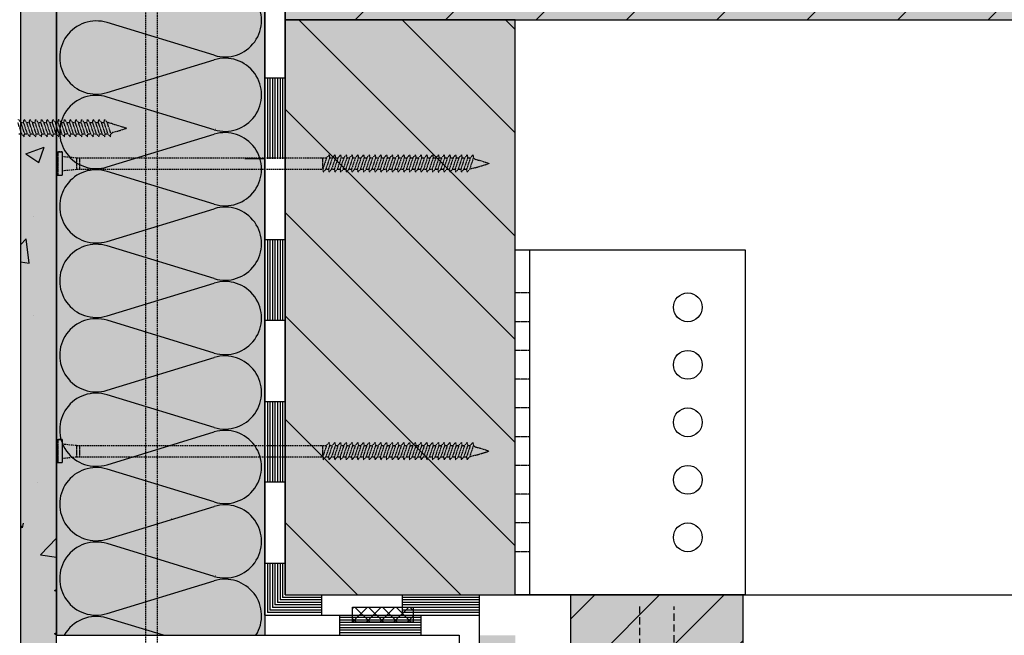
# Model space of a CAD drawing. Units: millimetres. Extents: x 6748 to 9023, y -1635 to -466.
# Drawn here: x 7192 to 7534, y -1493 to -1279 of the extents above; entities that cross this region are included whole.
import ezdxf

# ---------------------------------------------------------------- set-up
doc = ezdxf.new("R2010")
doc.units = ezdxf.units.MM
doc.linetypes.add('AUSGEZOGEN', pattern=[0])
doc.linetypes.add('DASHED', pattern=[0.75, 0.5, -0.25])
for name, color, linetype in [('HYDROIZOLACE_PAROZABRANA', 4, 'AUSGEZOGEN'), ('KOVOVY_PROFIL', 7, 'CONTINUOUS'), ('PENETRACNI_NATER', 254, 'DASHED'), ('PROFIL_DREVO', 9, 'CONTINUOUS'), ('SADROVLAKNITA_DESKA_FERMACELL', 254, 'CONTINUOUS'), ('SRAFY_DREVO', 8, 'CONTINUOUS'), ('SRAFY_SADROVLAKNITA_DESKA', 254, 'CONTINUOUS'), ('SRAFY_TEPELNA_IZOLACE', 1, 'CONTINUOUS'), ('SROUB', 7, 'DASHED'), ('TEPELNA_IZOLACE', 6, 'CONTINUOUS'), ('TESNENI', 8, 'CONTINUOUS'), ('TMEL_LEPENI', 3, 'CONTINUOUS'), ('VYPLN_DEVO_REZ', 53, 'CONTINUOUS'), ('VYPLN_TEPELNA_IZOLACE', 51, 'CONTINUOUS')]:
    doc.layers.add(name, color=color, linetype=linetype)
doc.layers.add('VYPLN_DESKY_FERMACEL', color=7, linetype='CONTINUOUS', true_color=0xddd9c4)
doc.layers.add('VYPLN_DREVO', color=7, linetype='CONTINUOUS', true_color=0xcfb872)

# ---------------------------------------------------------------- blocks, each defined once
blk = doc.blocks.new('A$C74665862')
at = {"layer": 'SRAFY_TEPELNA_IZOLACE'}
for p, q in [((0.01, 0.04), (0, 0.04)), ((0, 0.04), (0, 0)), ((0.01, 0.03), (0.01, 0.04)), ((0.01, 0), (0.01, 0.01)), ((0.03, 0.04), (0.02, 0.04)), ((0.02, 0.04), (0.02, 0)), ((0.03, 0.02), (0.02, 0.02)), ((0.04, 0.04), (0.03, 0.04)), ((0.03, 0), (0.03, 0.04)), ((0.03, 0.04), (0.03, 0)), ((0.04, 0), (0.04, 0.04)), ((0.07, 0.02), (0.06, 0.02)), ((0.06, 0.02), (0.06, 0)), ((0.07, 0), (0.07, 0.04)), ((0.09, 0.02), (0.08, 0.02)), ((0.08, 0.02), (0.08, 0)), ((0.09, 0.01), (0.08, 0.01)), ((0.09, 0.01), (0.09, 0.02)), ((0.1, 0.04), (0.1, 0)), ((0.11, 0.02), (0.1, 0.02)), ((0.12, 0.02), (0.11, 0.02)), ((0.11, 0.02), (0.11, 0)), ((0.12, 0.02), (0.12, 0)), ((0.13, 0.03), (0.13, 0.03)), ((0.13, 0), (0.13, 0.02)), ((0.14, 0.04), (0.14, 0)), ((0.15, 0.04), (0.15, 0.04)), ((0.15, 0.04), (0.15, 0.04)), ((0.15, 0.04), (0.15, 0.04)), ((0.15, 0.04), (0.15, 0.04)), ((0.15, 0.04), (0.15, 0.04)), ((0, 0), (0.01, 0)), ((0.03, 0), (0.04, 0)), ((0.06, 0), (0.07, 0)), ((0.09, 0), (0.08, 0)), ((0.12, 0), (0.11, 0))]:
    blk.add_line(p, q, dxfattribs=at)
blk.add_circle((0.15, 0.04), 0.005, dxfattribs=at)

msp = doc.modelspace()

# ---------------------------------------------------------------- hatches: boundary and pattern name
at = {"layer": 'SRAFY_DREVO'}
h = msp.add_hatch(dxfattribs=at)
h.set_pattern_fill('ANSI31', color=256, scale=7, style=0)
h.set_pattern_definition([(45, (-3547.34, 2008.936), (-15.71545, 15.71545), [])])
h.paths.add_polyline_path([(7808.67, -1279.25), (7808.67, -1257.25), (7284, -1257.25), (7284, -1279.25)])
h = msp.add_hatch(dxfattribs=at)
h.set_pattern_fill('ANSI31', color=256, scale=8, angle=-90, style=0)
h.set_pattern_definition([(-45, (-3643.272, 1534.614), (17.96051, 17.96051), [])])
h.paths.add_polyline_path([(7364, -1479.25), (7364, -1279.25), (7364, -1279.25), (7284, -1279.25), (7284, -1279.25), (7284, -1479.25), (7284, -1479.25)])
h = msp.add_hatch(dxfattribs=at)
h.set_pattern_fill('ANSI31', color=256, scale=5, style=0)
h.set_pattern_definition([(45, (2924.958, 205.484), (-11.22532, 11.22532), [])])
h.paths.add_polyline_path([(7443.22, -1509.25), (7443.22, -1479.25), (7383.22, -1479.25), (7383.22, -1509.25)])
at = {"layer": 'SRAFY_SADROVLAKNITA_DESKA'}
h = msp.add_hatch(dxfattribs=at)
h.set_pattern_fill('AR-CONC', color=256, scale=9, style=0)
h.set_pattern_definition([(50, (4555.956, -3087.77), (64.5534, -5.6477), [6.75, -74.25]), (-5, (4555.956, -3087.77), (-12.4876, 67.6973), [5.4, -59.4]), (100.4514, (4561.335, -3088.24), (52.0658, 62.0496), [5.7366, -63.1028]), (46.1842, (4555.96, -3069.77), (96.0517, -14.8967), [10.125, -111.375]), (96.6356, (4563.96, -3071.01), (84.1196, 87.6706), [8.605, -94.6542]), (-8.8158, (4555.96, -3069.77), (84.1196, 87.6707), [8.1, -89.1]), (21, (4564.956, -3074.27), (53.7216, -36.2357), [6.75, -74.25]), (-34, (4564.956, -3074.27), (21.8984, 65.2635), [5.4, -59.4]), (71.4514, (4569.43, -3077.29), (75.62, 29.0277), [5.7366, -63.1028]), (37.5, (4555.956, -3087.77), (1.09439, 29.96045), [0, -58.68, 0, -60.3, 0, -59.625]), (7.5, (4555.956, -3087.77), (23.67626, 35.49705), [0, -34.38, 0, -57.33, 0, -22.725]), (-32.5, (4535.886, -3087.77), (48.04402, -2.02994), [0, -22.5, 0, -70.2, 0, -93.15]), (-42.5, (4526.886, -3087.77), (52.48676, 9.00945), [0, -29.25, 0, -46.62, 0, -66.15])])
h.paths.add_polyline_path([(7204.47, -1516.28), (7204.47, -1220.21), (7204.47, -1220.21), (7191.97, -1220.21), (7191.97, -1220.21), (7191.97, -1516.28), (7191.97, -1516.28)])
h = msp.add_hatch(dxfattribs=at)
h.set_pattern_fill('AR-CONC', color=256, scale=9, style=0)
h.set_pattern_definition([(-50, (4555.956, 117.217), (64.5534, 5.6477), [6.75, -74.25]), (5, (4555.956, 117.22), (-12.4876, -67.6973), [5.4, -59.4]), (-100.4514, (4561.335, 117.69), (52.0658, -62.0496), [5.7366, -63.1028]), (-46.1842, (4555.96, 99.22), (96.0517, 14.8967), [10.125, -111.375]), (-96.6356, (4563.96, 100.46), (84.1196, -87.6706), [8.605, -94.6542]), (8.8158, (4555.96, 99.22), (84.1196, -87.6707), [8.1, -89.1]), (-21, (4564.956, 103.717), (53.7216, 36.2357), [6.75, -74.25]), (34, (4564.956, 103.72), (21.8984, -65.2635), [5.4, -59.4]), (-71.4514, (4569.43, 106.736), (75.62, -29.0277), [5.7366, -63.1028]), (-37.5, (4555.956, 117.217), (1.09439, -29.96045), [0, -58.68, 0, -60.3, 0, -59.625]), (-7.5, (4555.956, 117.217), (23.67626, -35.49705), [0, -34.38, 0, -57.33, 0, -22.725]), (32.5, (4535.886, 117.217), (48.04402, 2.02994), [0, -22.5, 0, -70.2, 0, -93.15]), (42.5, (4526.886, 117.217), (52.48676, -9.00945), [0, -29.25, 0, -46.62, 0, -66.15])])
h.paths.add_polyline_path([(7191.97, -1635.24), (7204.47, -1635.24), (7204.47, -1454.28), (7191.97, -1454.28)])
at = {"layer": 'TESNENI'}
h = msp.add_hatch(dxfattribs=at)
h.set_pattern_fill('ANSI37', color=256, scale=27, style=0)
h.set_pattern_definition([(45, (1778.5793, -3113.2692), (-2.3864854, 2.3864854), []), (135, (1778.5793, -3113.2692), (-2.3864854, -2.3864854), [])])
h.paths.add_polyline_path([(7328.57, -1488.77), (7328.57, -1483.5), (7328.57, -1483.5), (7307.48, -1483.5), (7307.48, -1483.5), (7307.48, -1488.77), (7307.48, -1488.77)])
at = {"layer": 'TMEL_LEPENI'}
h = msp.add_hatch(dxfattribs=at)
h.set_pattern_fill('DOTS', color=256, scale=10, style=0)
h.set_pattern_definition([(0, (-3767.164, 1139.439), (7.9375, 15.875), [0, -15.875])])
h.paths.add_polyline_path([(7191.97, -1635.24), (7191.97, -645.21), (7181.97, -645.21), (7181.97, -1635.24)])
at = {"layer": 'VYPLN_DESKY_FERMACEL'}
for points in [[(7191.97, -1635.24), (7204.47, -1635.24), (7204.47, -1635.26), (7204.47, -1220.21), (7204.47, -1220.19), (7191.97, -1220.21)], [(7351.5, -1635.24), (7364, -1635.24), (7364, -1635.26), (7364, -1493.31), (7364, -1493.29), (7351.5, -1493.31)]]:
    msp.add_hatch(color=256, dxfattribs=at).paths.add_polyline_path(points)
at = {"layer": 'VYPLN_DEVO_REZ'}
for points in [[(7284, -1479.25), (7284, -1279.25), (7364, -1279.25), (7364, -1479.25)], [(7383.22, -1509.25), (7383.22, -1479.25), (7443.22, -1479.25), (7443.22, -1509.25)]]:
    msp.add_hatch(color=256, dxfattribs=at).paths.add_polyline_path(points)
at = {"layer": 'VYPLN_DREVO'}
msp.add_hatch(color=256, dxfattribs=at).paths.add_polyline_path([(7284, -1279.25), (7284, -1257.25), (7808.67, -1257.25), (7808.67, -1279.25)])

# ---------------------------------------------------------------- linework, layer by layer
at = {"layer": 'HYDROIZOLACE_PAROZABRANA'}
for p, q in [((7276.97, -1486.28), (7276.97, -1250.21)), ((7284, -1479.25), (7284, -1257.25)), ((7276.97, -1299.46), (7284, -1299.46)), ((7277.85, -1299.46), (7277.85, -1327.59)), ((7278.73, -1299.46), (7278.73, -1327.59)), ((7279.6, -1299.46), (7279.6, -1327.59)), ((7280.48, -1299.46), (7280.48, -1327.59)), ((7281.36, -1299.46), (7281.36, -1327.59)), ((7282.24, -1299.46), (7282.24, -1327.59)), ((7283.12, -1299.46), (7283.12, -1327.59)), ((7276.97, -1327.59), (7269.94, -1327.59)), ((7276.97, -1355.71), (7284, -1355.71)), ((7277.85, -1355.71), (7277.85, -1383.84)), ((7278.73, -1355.71), (7278.73, -1383.84)), ((7279.6, -1355.71), (7279.6, -1383.84)), ((7280.48, -1355.71), (7280.48, -1383.84)), ((7281.36, -1355.71), (7281.36, -1383.84)), ((7282.24, -1355.71), (7282.24, -1383.84)), ((7283.12, -1355.71), (7283.12, -1383.84)), ((7284, -1383.84), (7276.97, -1383.84)), ((7276.97, -1411.96), (7284, -1411.96)), ((7277.85, -1411.96), (7277.85, -1440.09)), ((7278.73, -1411.96), (7278.73, -1440.09)), ((7279.6, -1411.96), (7279.6, -1440.09)), ((7280.48, -1411.96), (7280.48, -1440.09)), ((7281.36, -1411.96), (7281.36, -1440.09)), ((7282.24, -1411.96), (7282.24, -1440.09)), ((7283.12, -1411.96), (7283.12, -1440.09)), ((7284, -1440.09), (7276.97, -1440.09)), ((7276.97, -1468.21), (7284, -1468.21)), ((7277.85, -1468.21), (7277.85, -1485.4)), ((7278.73, -1468.21), (7278.73, -1484.52)), ((7279.6, -1468.21), (7279.6, -1483.64)), ((7280.48, -1468.21), (7280.48, -1482.76)), ((7281.36, -1468.21), (7281.36, -1481.88)), ((7282.24, -1468.21), (7282.24, -1481)), ((7283.12, -1468.21), (7283.12, -1480.12)), ((7296.64, -1481.88), (7281.36, -1481.88)), ((7296.64, -1481), (7282.24, -1481)), ((7296.64, -1480.12), (7283.12, -1480.12)), ((7284, -1479.25), (7351.5, -1479.25)), ((7296.64, -1479.25), (7296.64, -1486.28)), ((7324.76, -1486.28), (7324.76, -1479.25)), ((7351.5, -1480.12), (7324.76, -1480.12)), ((7351.5, -1481), (7324.76, -1481)), ((7351.5, -1481.88), (7324.76, -1481.88)), ((7351.5, -1479.25), (7351.5, -1486.28)), ((7296.64, -1485.4), (7277.85, -1485.4)), ((7296.64, -1484.52), (7278.73, -1484.52)), ((7296.64, -1483.64), (7279.6, -1483.64)), ((7296.64, -1482.76), (7280.48, -1482.76)), ((7351.5, -1482.76), (7324.76, -1482.76)), ((7351.5, -1483.64), (7324.76, -1483.64)), ((7351.5, -1484.52), (7324.76, -1484.52)), ((7351.5, -1485.4), (7324.76, -1485.4)), ((7324.79, -1484.54), (7324.77, -1484.54)), ((7324.77, -1484.54), (7324.77, -1484.58)), ((7324.77, -1484.58), (7324.79, -1484.58)), ((7324.79, -1484.55), (7324.79, -1484.54)), ((7324.8, -1484.54), (7324.79, -1484.54)), ((7324.79, -1484.54), (7324.79, -1484.58)), ((7324.8, -1484.56), (7324.79, -1484.56)), ((7324.79, -1484.58), (7324.79, -1484.57)), ((7324.8, -1484.58), (7324.8, -1484.54)), ((7324.82, -1484.54), (7324.81, -1484.54)), ((7324.81, -1484.54), (7324.81, -1484.58)), ((7324.81, -1484.58), (7324.82, -1484.58)), ((7324.82, -1484.58), (7324.82, -1484.54)), ((7324.86, -1484.56), (7324.85, -1484.56)), ((7324.85, -1484.56), (7324.85, -1484.58)), ((7324.85, -1484.58), (7324.86, -1484.58)), ((7324.86, -1484.58), (7324.86, -1484.54)), ((7324.88, -1484.56), (7324.87, -1484.56)), ((7324.87, -1484.56), (7324.87, -1484.58)), ((7324.88, -1484.57), (7324.87, -1484.57)), ((7324.88, -1484.58), (7324.87, -1484.58)), ((7324.88, -1484.57), (7324.88, -1484.56)), ((7324.89, -1484.56), (7324.88, -1484.56)), ((7324.89, -1484.54), (7324.89, -1484.58)), ((7324.91, -1484.56), (7324.9, -1484.56)), ((7324.9, -1484.56), (7324.9, -1484.58)), ((7324.91, -1484.58), (7324.9, -1484.58)), ((7324.91, -1484.56), (7324.91, -1484.58)), ((7324.92, -1484.55), (7324.92, -1484.55)), ((7324.92, -1484.58), (7324.92, -1484.56)), ((7324.93, -1484.54), (7324.93, -1484.58)), ((7324.94, -1484.53), (7324.94, -1484.54)), ((7324.94, -1484.53), (7324.94, -1484.54)), ((7324.94, -1484.53), (7324.94, -1484.53)), ((7324.94, -1484.54), (7324.94, -1484.54)), ((7324.94, -1484.54), (7324.94, -1484.54)), ((7276.97, -1486.28), (7276.97, -1493.31)), ((7276.97, -1486.28), (7351.5, -1486.28)), ((7276.97, -1486.28), (7351.5, -1486.28)), ((7303, -1493.31), (7303, -1486.28)), ((7331.13, -1487.16), (7303, -1487.16)), ((7331.13, -1488.03), (7303, -1488.03)), ((7331.13, -1488.91), (7303, -1488.91)), ((7331.13, -1486.28), (7331.13, -1493.31)), ((7351.5, -1486.28), (7351.5, -1635.24)), ((7331.13, -1489.79), (7303, -1489.79)), ((7331.13, -1490.67), (7303, -1490.67)), ((7331.13, -1491.55), (7303, -1491.55)), ((7331.13, -1492.43), (7303, -1492.43)), ((7276.97, -1493.31), (7344.47, -1493.31)), ((7344.47, -1493.31), (7344.47, -1635.24))]:
    msp.add_line(p, q, dxfattribs=at)
msp.add_circle((7324.94, -1484.54), 0.00563, dxfattribs=at)
at = {"layer": 'KOVOVY_PROFIL'}
for p, q in [((7364, -1359.25), (7369, -1359.25)), ((7369, -1359.25), (7369, -1479.25))]:
    msp.add_line(p, q, dxfattribs=at)
at = {"layer": 'KOVOVY_PROFIL', "linetype": 'DASHED', "ltscale": 0.1}
for p, q in [((7369, -1374.25), (7364, -1374.25)), ((7369, -1384.25), (7364, -1384.25)), ((7369, -1394.25), (7364, -1394.25)), ((7369, -1404.25), (7364, -1404.25)), ((7369, -1414.25), (7364, -1414.25)), ((7369, -1424.25), (7364, -1424.25)), ((7369, -1434.25), (7364, -1434.25)), ((7369, -1444.25), (7364, -1444.25)), ((7369, -1454.25), (7364, -1454.25)), ((7369, -1464.25), (7364, -1464.25))]:
    msp.add_line(p, q, dxfattribs=at)
at = {"layer": 'KOVOVY_PROFIL'}
msp.add_lwpolyline([(7364, -1359.25), (7444, -1359.25), (7444, -1479.25), (7364, -1479.25)], close=True, dxfattribs=at)
for centre in [(7424, -1379.25), (7424, -1399.25), (7424, -1419.25), (7424, -1439.25), (7424, -1459.25)]:
    msp.add_circle(centre, 5, dxfattribs=at)
at = {"layer": 'PENETRACNI_NATER'}
msp.add_line((7191.97, -645.21), (7191.97, -1635.24), dxfattribs=at)
at = {"layer": 'PROFIL_DREVO'}
for p, q in [((7284, -1257.25), (7284, -1281.25)), ((7284, -1279.25), (7808.67, -1279.25, 0)), ((7204.47, -1325.25), (7206.47, -1325.25)), ((7206.47, -1325.25), (7206.47, -1333.25)), ((7204.47, -1333.25), (7206.47, -1333.25)), ((7204.47, -1425.25), (7206.47, -1425.25)), ((7206.47, -1425.25), (7206.47, -1433.25)), ((7204.47, -1433.25), (7206.47, -1433.25)), ((7284, -1479.25), (7364, -1479.25)), ((7284, -1479.25), (7808.67, -1479.25, 0))]:
    msp.add_line(p, q, dxfattribs=at)
for points in [[(7364, -1479.25), (7364, -1279.25), (7284, -1279.25), (7284, -1479.25)], [(7443.22, -1479.25), (7383.22, -1479.25), (7383.22, -1509.25), (7443.22, -1509.25)]]:
    msp.add_lwpolyline(points, close=True, dxfattribs=at)
at = {"layer": 'SADROVLAKNITA_DESKA_FERMACELL'}
msp.add_line((7284, -1279.25), (7808.67, -1279.25, 0), dxfattribs=at)
msp.add_lwpolyline([(7204.47, -1220.21), (7191.97, -1220.21), (7191.97, -1516.28), (7204.47, -1516.28)], close=True, dxfattribs=at)
at = {"layer": 'SRAFY_TEPELNA_IZOLACE'}
for p, q in [((7259.36, -1291.63), (7222.08, -1280.25)), ((7222.08, -1304.57), (7259.36, -1293.2)), ((7259.36, -1317.51), (7222.08, -1306.13)), ((7259.71, -1317.44), (7259.71, -1317.43)), ((7259.71, -1317.43), (7259.71, -1317.44)), ((7259.71, -1317.44), (7259.71, -1317.43)), ((7259.71, -1317.43), (7259.71, -1317.43)), ((7259.71, -1317.44), (7259.74, -1317.44)), ((7259.71, -1317.44), (7259.71, -1317.44)), ((7259.72, -1317.45), (7259.71, -1317.45)), ((7259.71, -1317.47), (7259.74, -1317.47)), ((7259.74, -1317.49), (7259.71, -1317.49)), ((7259.74, -1317.51), (7259.71, -1317.51)), ((7259.71, -1317.51), (7259.71, -1317.52)), ((7259.71, -1317.52), (7259.74, -1317.52)), ((7259.74, -1317.52), (7259.71, -1317.52)), ((7259.71, -1317.52), (7259.71, -1317.53)), ((7259.71, -1317.53), (7259.74, -1317.53)), ((7259.71, -1317.54), (7259.74, -1317.54)), ((7259.72, -1317.54), (7259.71, -1317.54)), ((7259.71, -1317.54), (7259.71, -1317.54)), ((7259.72, -1317.45), (7259.74, -1317.45)), ((7259.74, -1317.45), (7259.72, -1317.45)), ((7259.72, -1317.45), (7259.72, -1317.46)), ((7259.72, -1317.46), (7259.74, -1317.46)), ((7259.72, -1317.47), (7259.72, -1317.47)), ((7259.72, -1317.48), (7259.74, -1317.48)), ((7259.72, -1317.48), (7259.72, -1317.48)), ((7259.73, -1317.48), (7259.72, -1317.48)), ((7259.72, -1317.49), (7259.72, -1317.5)), ((7259.72, -1317.5), (7259.74, -1317.5)), ((7259.72, -1317.52), (7259.72, -1317.53)), ((7259.73, -1317.48), (7259.73, -1317.48)), ((7259.74, -1317.54), (7259.73, -1317.54)), ((7259.74, -1317.45), (7259.74, -1317.46)), ((7259.74, -1317.48), (7259.74, -1317.48)), ((7259.74, -1317.5), (7259.74, -1317.49)), ((7259.74, -1317.52), (7259.74, -1317.51)), ((7259.74, -1317.54), (7259.74, -1317.54)), ((7222.08, -1330.45), (7259.36, -1319.08)), ((7259.36, -1343.39), (7222.08, -1332.02)), ((7222.08, -1356.33), (7259.36, -1344.96)), ((7259.36, -1369.28), (7222.08, -1357.9)), ((7222.08, -1382.21), (7259.36, -1370.85)), ((7259.36, -1395.16), (7222.08, -1383.78)), ((7222.08, -1408.1), (7259.36, -1396.73)), ((7259.36, -1421.04), (7222.08, -1409.66)), ((7222.08, -1433.98), (7259.36, -1422.61)), ((7259.36, -1446.92), (7222.08, -1435.55)), ((7222.08, -1459.86), (7259.36, -1448.49)), ((7259.36, -1472.81), (7222.08, -1461.43)), ((7222.08, -1485.74), (7259.36, -1474.38)), ((7259.71, -1472.73), (7259.71, -1472.73)), ((7259.71, -1472.73), (7259.71, -1472.73)), ((7259.71, -1472.73), (7259.71, -1472.73)), ((7259.71, -1472.73), (7259.71, -1472.73)), ((7259.71, -1472.73), (7259.71, -1472.73)), ((7259.72, -1472.74), (7259.71, -1472.74)), ((7259.71, -1472.74), (7259.74, -1472.74)), ((7259.71, -1472.76), (7259.74, -1472.76)), ((7259.74, -1472.78), (7259.71, -1472.78)), ((7259.71, -1472.81), (7259.71, -1472.81)), ((7259.74, -1472.81), (7259.71, -1472.81)), ((7259.71, -1472.81), (7259.74, -1472.81)), ((7259.71, -1472.82), (7259.71, -1472.83)), ((7259.74, -1472.82), (7259.71, -1472.82)), ((7259.71, -1472.83), (7259.71, -1472.84)), ((7259.72, -1472.83), (7259.71, -1472.83)), ((7259.71, -1472.83), (7259.74, -1472.83)), ((7259.71, -1472.84), (7259.74, -1472.84)), ((7259.74, -1472.74), (7259.72, -1472.74)), ((7259.72, -1472.75), (7259.72, -1472.76)), ((7259.72, -1472.75), (7259.74, -1472.75)), ((7259.72, -1472.76), (7259.72, -1472.77)), ((7259.72, -1472.76), (7259.74, -1472.76)), ((7259.73, -1472.77), (7259.72, -1472.77)), ((7259.72, -1472.77), (7259.72, -1472.78)), ((7259.72, -1472.78), (7259.72, -1472.79)), ((7259.72, -1472.78), (7259.74, -1472.78)), ((7259.72, -1472.79), (7259.74, -1472.79)), ((7259.72, -1472.82), (7259.72, -1472.83)), ((7259.73, -1472.77), (7259.73, -1472.78)), ((7259.74, -1472.83), (7259.73, -1472.83)), ((7259.74, -1472.75), (7259.74, -1472.76)), ((7259.74, -1472.77), (7259.74, -1472.78)), ((7259.74, -1472.79), (7259.74, -1472.78)), ((7259.74, -1472.81), (7259.74, -1472.81)), ((7259.74, -1472.84), (7259.74, -1472.83)), ((7241.72, -1493.31), (7222.08, -1487.31))]:
    msp.add_line(p, q, dxfattribs=at)
for centre in [(7259.71, -1317.43), (7259.71, -1472.73)]:
    msp.add_circle(centre, 0.00363, dxfattribs=at)
for centre, start, end in [((7263.09, -1279.47), 252.9234, 107.0766), ((7218.34, -1292.41), 72.9234, 287.0766), ((7263.09, -1305.35), 252.9234, 107.0766), ((7218.34, -1318.29), 72.9234, 287.0766), ((7263.09, -1331.24), 252.9234, 107.0766), ((7218.34, -1344.17), 72.9234, 287.0766), ((7263.09, -1357.12), 252.9234, 107.0766), ((7218.34, -1370.06), 72.9234, 287.0766), ((7263.09, -1383), 252.9234, 107.0766), ((7218.34, -1395.94), 72.9234, 287.0766), ((7263.09, -1408.88), 252.9234, 107.0766), ((7218.34, -1421.82), 72.9234, 287.0766), ((7263.09, -1434.77), 252.9234, 107.0766), ((7218.34, -1447.7), 72.9234, 287.0766), ((7263.09, -1460.65), 252.9234, 107.0766), ((7218.34, -1473.59), 72.9234, 287.0766), ((7263.09, -1486.53), 327.8105, 107.0766), ((7218.34, -1499.47), 72.9234, 151.0244)]:
    msp.add_arc(centre, 12.72, start, end, dxfattribs=at)
at = {"layer": 'SROUB'}
for p, q in [((7235.5, -1195.21), (7235.5, -1502.69)), ((7239.5, -1195.21), (7239.5, -1501.36)), ((7206.47, -1325.25), (7204.97, -1325.25)), ((7206.47, -1326.75), (7211.47, -1327.25)), ((7211.47, -1327.25), (7298.41, -1327.25)), ((7206.47, -1331.75), (7211.47, -1331.25)), ((7211.47, -1331.25), (7296.97, -1331.25)), ((7204.97, -1333.25), (7206.47, -1333.25)), ((7206.47, -1425.25), (7204.97, -1425.25)), ((7206.47, -1426.75), (7211.47, -1427.25)), ((7211.47, -1427.25), (7298.41, -1427.25)), ((7204.97, -1433.25), (7206.47, -1433.25)), ((7206.47, -1431.75), (7211.47, -1431.25)), ((7211.47, -1431.25), (7296.97, -1431.25))]:
    msp.add_line(p, q, dxfattribs=at)
at = {"layer": 'SROUB', "linetype": 'DASHED', "ltscale": 0.2}
for p, q in [((7192.13, -1314.95), (7191.27, -1313.95)), ((7193.08, -1314.95), (7193.27, -1313.95)), ((7194.13, -1314.95), (7193.27, -1313.95)), ((7195.08, -1314.95), (7195.27, -1313.95)), ((7196.13, -1314.95), (7195.27, -1313.95)), ((7197.08, -1314.95), (7197.27, -1313.95)), ((7198.13, -1314.95), (7197.27, -1313.95)), ((7199.08, -1314.95), (7199.27, -1313.95)), ((7200.13, -1314.95), (7199.27, -1313.95)), ((7201.08, -1314.95), (7201.27, -1313.95)), ((7202.13, -1314.95), (7201.27, -1313.95)), ((7203.08, -1314.95), (7203.27, -1313.95)), ((7204.13, -1314.95), (7203.27, -1313.95)), ((7205.08, -1314.95), (7205.27, -1313.95)), ((7206.13, -1314.95), (7205.27, -1313.95)), ((7207.08, -1314.95), (7207.27, -1313.95)), ((7208.13, -1314.95), (7207.27, -1313.95)), ((7209.08, -1314.95), (7209.27, -1313.95)), ((7210.13, -1314.95), (7209.27, -1313.95)), ((7211.08, -1314.95), (7211.27, -1313.95)), ((7212.13, -1314.95), (7211.27, -1313.95)), ((7213.08, -1314.95), (7213.27, -1313.95)), ((7214.13, -1314.95), (7213.27, -1313.95)), ((7215.08, -1314.95), (7215.27, -1313.95)), ((7216.13, -1314.95), (7215.27, -1313.95)), ((7217.08, -1314.95), (7217.27, -1313.95)), ((7218.13, -1314.95), (7217.27, -1313.95)), ((7219.08, -1314.95), (7219.27, -1313.95)), ((7220.13, -1314.95), (7219.27, -1313.95)), ((7221.08, -1314.95), (7221.27, -1313.95)), ((7222.13, -1314.95), (7221.27, -1313.95)), ((7192.41, -1318.95), (7191.08, -1314.95)), ((7192.13, -1314.95), (7193.08, -1314.95)), ((7193.47, -1318.95), (7192.13, -1314.95)), ((7194.41, -1318.95), (7193.08, -1314.95)), ((7194.13, -1314.95), (7195.08, -1314.95)), ((7195.47, -1318.95), (7194.13, -1314.95)), ((7196.41, -1318.95), (7195.08, -1314.95)), ((7196.13, -1314.95), (7197.08, -1314.95)), ((7197.47, -1318.95), (7196.13, -1314.95)), ((7198.41, -1318.95), (7197.08, -1314.95)), ((7198.13, -1314.95), (7199.08, -1314.95)), ((7199.47, -1318.95), (7198.13, -1314.95)), ((7200.41, -1318.95), (7199.08, -1314.95)), ((7200.13, -1314.95), (7201.08, -1314.95)), ((7201.47, -1318.95), (7200.13, -1314.95)), ((7202.41, -1318.95), (7201.08, -1314.95)), ((7202.13, -1314.95), (7203.08, -1314.95)), ((7203.47, -1318.95), (7202.13, -1314.95)), ((7204.41, -1318.95), (7203.08, -1314.95)), ((7204.13, -1314.95), (7205.08, -1314.95)), ((7205.47, -1318.95), (7204.13, -1314.95)), ((7206.41, -1318.95), (7205.08, -1314.95)), ((7206.13, -1314.95), (7207.08, -1314.95)), ((7207.47, -1318.95), (7206.13, -1314.95)), ((7208.41, -1318.95), (7207.08, -1314.95)), ((7208.13, -1314.95), (7209.08, -1314.95)), ((7209.47, -1318.95), (7208.13, -1314.95)), ((7210.41, -1318.95), (7209.08, -1314.95)), ((7210.13, -1314.95), (7211.08, -1314.95)), ((7211.47, -1318.95), (7210.13, -1314.95)), ((7212.41, -1318.95), (7211.08, -1314.95)), ((7212.13, -1314.95), (7213.08, -1314.95)), ((7213.47, -1318.95), (7212.13, -1314.95)), ((7214.41, -1318.95), (7213.08, -1314.95)), ((7214.13, -1314.95), (7215.08, -1314.95)), ((7215.47, -1318.95), (7214.13, -1314.95)), ((7216.41, -1318.95), (7215.08, -1314.95)), ((7216.13, -1314.95), (7217.08, -1314.95)), ((7217.47, -1318.95), (7216.13, -1314.95)), ((7218.41, -1318.95), (7217.08, -1314.95)), ((7218.13, -1314.95), (7219.08, -1314.95)), ((7219.47, -1318.95), (7218.13, -1314.95)), ((7220.41, -1318.95), (7219.08, -1314.95)), ((7220.13, -1314.95), (7221.08, -1314.95)), ((7221.47, -1318.95), (7220.13, -1314.95)), ((7222.41, -1318.95), (7221.08, -1314.95)), ((7223.97, -1315.45), (7222.13, -1314.95)), ((7223.47, -1318.95), (7222.13, -1314.95)), ((7223.97, -1315.45), (7225.68, -1315.95)), ((7225.68, -1315.95), (7228.97, -1316.95)), ((7225.93, -1317.95), (7228.97, -1316.95)), ((7191.47, -1318.95), (7192.41, -1318.95)), ((7193.27, -1319.95), (7192.41, -1318.95)), ((7193.27, -1319.95), (7193.47, -1318.95)), ((7193.47, -1318.95), (7194.41, -1318.95)), ((7195.27, -1319.95), (7194.41, -1318.95)), ((7195.27, -1319.95), (7195.47, -1318.95)), ((7195.47, -1318.95), (7196.41, -1318.95)), ((7197.27, -1319.95), (7196.41, -1318.95)), ((7197.27, -1319.95), (7197.47, -1318.95)), ((7197.47, -1318.95), (7198.41, -1318.95)), ((7199.27, -1319.95), (7198.41, -1318.95)), ((7199.27, -1319.95), (7199.47, -1318.95)), ((7199.47, -1318.95), (7200.41, -1318.95)), ((7201.27, -1319.95), (7200.41, -1318.95)), ((7201.27, -1319.95), (7201.47, -1318.95)), ((7201.47, -1318.95), (7202.41, -1318.95)), ((7203.27, -1319.95), (7202.41, -1318.95)), ((7203.27, -1319.95), (7203.47, -1318.95)), ((7203.47, -1318.95), (7204.41, -1318.95)), ((7205.27, -1319.95), (7204.41, -1318.95)), ((7205.27, -1319.95), (7205.47, -1318.95)), ((7205.47, -1318.95), (7206.41, -1318.95)), ((7207.27, -1319.95), (7206.41, -1318.95)), ((7207.27, -1319.95), (7207.47, -1318.95)), ((7207.47, -1318.95), (7208.41, -1318.95)), ((7209.27, -1319.95), (7208.41, -1318.95)), ((7209.27, -1319.95), (7209.47, -1318.95)), ((7209.47, -1318.95), (7210.41, -1318.95)), ((7211.27, -1319.95), (7210.41, -1318.95)), ((7211.27, -1319.95), (7211.47, -1318.95)), ((7211.47, -1318.95), (7212.41, -1318.95)), ((7213.27, -1319.95), (7212.41, -1318.95)), ((7213.27, -1319.95), (7213.47, -1318.95)), ((7213.47, -1318.95), (7214.41, -1318.95)), ((7215.27, -1319.95), (7214.41, -1318.95)), ((7215.27, -1319.95), (7215.47, -1318.95)), ((7215.47, -1318.95), (7216.41, -1318.95)), ((7217.27, -1319.95), (7216.41, -1318.95)), ((7217.27, -1319.95), (7217.47, -1318.95)), ((7217.47, -1318.95), (7218.41, -1318.95)), ((7219.27, -1319.95), (7218.41, -1318.95)), ((7219.27, -1319.95), (7219.47, -1318.95)), ((7219.47, -1318.95), (7220.41, -1318.95)), ((7221.27, -1319.95), (7220.41, -1318.95)), ((7221.27, -1319.95), (7221.47, -1318.95)), ((7221.47, -1318.95), (7222.41, -1318.95)), ((7223.27, -1319.95), (7222.41, -1318.95)), ((7223.27, -1319.95), (7223.47, -1318.95)), ((7223.97, -1318.45), (7223.47, -1318.95)), ((7223.97, -1318.45), (7225.93, -1317.95))]:
    msp.add_line(p, q, dxfattribs=at)
at = {"layer": 'SROUB', "ltscale": 0.2}
for p, q in [((7204.97, -1325.25), (7204.97, -1333.25)), ((7204.97, -1331.25), (7204.97, -1327.25)), ((7206.47, -1325.25), (7206.47, -1333.25)), ((7211.47, -1327.25), (7211.47, -1331.25)), ((7212.47, -1327.25), (7212.47, -1331.25)), ((7296.97, -1327.25), (7296.97, -1331.25)), ((7298.41, -1327.25), (7297.08, -1331.25)), ((7299.47, -1327.25), (7298.13, -1331.25)), ((7299.27, -1326.25), (7298.41, -1327.25)), ((7300.41, -1327.25), (7299.08, -1331.25)), ((7299.27, -1326.25), (7299.47, -1327.25)), ((7299.47, -1327.25), (7300.41, -1327.25)), ((7301.47, -1327.25), (7300.13, -1331.25)), ((7301.27, -1326.25), (7300.41, -1327.25)), ((7302.41, -1327.25), (7301.08, -1331.25)), ((7301.27, -1326.25), (7301.47, -1327.25)), ((7301.47, -1327.25), (7302.41, -1327.25)), ((7303.47, -1327.25), (7302.13, -1331.25)), ((7303.27, -1326.25), (7302.41, -1327.25)), ((7304.41, -1327.25), (7303.08, -1331.25)), ((7303.27, -1326.25), (7303.47, -1327.25)), ((7303.47, -1327.25), (7304.41, -1327.25)), ((7305.47, -1327.25), (7304.13, -1331.25)), ((7305.27, -1326.25), (7304.41, -1327.25)), ((7306.41, -1327.25), (7305.08, -1331.25)), ((7305.27, -1326.25), (7305.47, -1327.25)), ((7305.47, -1327.25), (7306.41, -1327.25)), ((7307.47, -1327.25), (7306.13, -1331.25)), ((7307.27, -1326.25), (7306.41, -1327.25)), ((7308.41, -1327.25), (7307.08, -1331.25)), ((7307.27, -1326.25), (7307.47, -1327.25)), ((7307.47, -1327.25), (7308.41, -1327.25)), ((7309.47, -1327.25), (7308.13, -1331.25)), ((7309.27, -1326.25), (7308.41, -1327.25)), ((7310.41, -1327.25), (7309.08, -1331.25)), ((7309.27, -1326.25), (7309.47, -1327.25)), ((7309.47, -1327.25), (7310.41, -1327.25)), ((7311.47, -1327.25), (7310.13, -1331.25)), ((7311.27, -1326.25), (7310.41, -1327.25)), ((7312.41, -1327.25), (7311.08, -1331.25)), ((7311.27, -1326.25), (7311.47, -1327.25)), ((7311.47, -1327.25), (7312.41, -1327.25)), ((7313.47, -1327.25), (7312.13, -1331.25)), ((7313.27, -1326.25), (7312.41, -1327.25)), ((7314.41, -1327.25), (7313.08, -1331.25)), ((7313.27, -1326.25), (7313.47, -1327.25)), ((7313.47, -1327.25), (7314.41, -1327.25)), ((7315.47, -1327.25), (7314.13, -1331.25)), ((7315.27, -1326.25), (7314.41, -1327.25)), ((7316.41, -1327.25), (7315.08, -1331.25)), ((7315.27, -1326.25), (7315.47, -1327.25)), ((7315.47, -1327.25), (7316.41, -1327.25)), ((7317.47, -1327.25), (7316.13, -1331.25)), ((7317.27, -1326.25), (7316.41, -1327.25)), ((7318.41, -1327.25), (7317.08, -1331.25)), ((7317.27, -1326.25), (7317.47, -1327.25)), ((7317.47, -1327.25), (7318.41, -1327.25)), ((7319.47, -1327.25), (7318.13, -1331.25)), ((7319.27, -1326.25), (7318.41, -1327.25)), ((7320.41, -1327.25), (7319.08, -1331.25)), ((7319.27, -1326.25), (7319.47, -1327.25)), ((7319.47, -1327.25), (7320.41, -1327.25)), ((7321.47, -1327.25), (7320.13, -1331.25)), ((7321.27, -1326.25), (7320.41, -1327.25)), ((7322.41, -1327.25), (7321.08, -1331.25)), ((7321.27, -1326.25), (7321.47, -1327.25)), ((7321.47, -1327.25), (7322.41, -1327.25)), ((7323.47, -1327.25), (7322.13, -1331.25)), ((7323.27, -1326.25), (7322.41, -1327.25)), ((7324.41, -1327.25), (7323.08, -1331.25)), ((7323.27, -1326.25), (7323.47, -1327.25)), ((7323.47, -1327.25), (7324.41, -1327.25)), ((7325.47, -1327.25), (7324.13, -1331.25)), ((7325.27, -1326.25), (7324.41, -1327.25)), ((7326.41, -1327.25), (7325.08, -1331.25)), ((7325.27, -1326.25), (7325.47, -1327.25)), ((7325.47, -1327.25), (7326.41, -1327.25)), ((7327.47, -1327.25), (7326.13, -1331.25)), ((7327.27, -1326.25), (7326.41, -1327.25)), ((7328.41, -1327.25), (7327.08, -1331.25)), ((7327.27, -1326.25), (7327.47, -1327.25)), ((7327.47, -1327.25), (7328.41, -1327.25)), ((7329.47, -1327.25), (7328.13, -1331.25)), ((7329.27, -1326.25), (7328.41, -1327.25)), ((7330.41, -1327.25), (7329.08, -1331.25)), ((7329.27, -1326.25), (7329.47, -1327.25)), ((7329.47, -1327.25), (7330.41, -1327.25)), ((7331.47, -1327.25), (7330.13, -1331.25)), ((7331.27, -1326.25), (7330.41, -1327.25)), ((7332.41, -1327.25), (7331.08, -1331.25)), ((7331.27, -1326.25), (7331.47, -1327.25)), ((7331.47, -1327.25), (7332.41, -1327.25)), ((7333.47, -1327.25), (7332.13, -1331.25)), ((7333.27, -1326.25), (7332.41, -1327.25)), ((7334.41, -1327.25), (7333.08, -1331.25)), ((7333.27, -1326.25), (7333.47, -1327.25)), ((7333.47, -1327.25), (7334.41, -1327.25)), ((7335.47, -1327.25), (7334.13, -1331.25)), ((7335.27, -1326.25), (7334.41, -1327.25)), ((7336.41, -1327.25), (7335.08, -1331.25)), ((7335.27, -1326.25), (7335.47, -1327.25)), ((7335.47, -1327.25), (7336.41, -1327.25)), ((7337.47, -1327.25), (7336.13, -1331.25)), ((7337.27, -1326.25), (7336.41, -1327.25)), ((7338.41, -1327.25), (7337.08, -1331.25)), ((7337.27, -1326.25), (7337.47, -1327.25)), ((7337.47, -1327.25), (7338.41, -1327.25)), ((7339.47, -1327.25), (7338.13, -1331.25)), ((7339.27, -1326.25), (7338.41, -1327.25)), ((7340.41, -1327.25), (7339.08, -1331.25)), ((7339.27, -1326.25), (7339.47, -1327.25)), ((7339.47, -1327.25), (7340.41, -1327.25)), ((7341.47, -1327.25), (7340.13, -1331.25)), ((7341.27, -1326.25), (7340.41, -1327.25)), ((7342.41, -1327.25), (7341.08, -1331.25)), ((7341.27, -1326.25), (7341.47, -1327.25)), ((7341.47, -1327.25), (7342.41, -1327.25)), ((7343.47, -1327.25), (7342.13, -1331.25)), ((7343.27, -1326.25), (7342.41, -1327.25)), ((7344.41, -1327.25), (7343.08, -1331.25)), ((7343.27, -1326.25), (7343.47, -1327.25)), ((7343.47, -1327.25), (7344.41, -1327.25)), ((7345.47, -1327.25), (7344.13, -1331.25)), ((7345.27, -1326.25), (7344.41, -1327.25)), ((7346.41, -1327.25), (7345.08, -1331.25)), ((7345.27, -1326.25), (7345.47, -1327.25)), ((7345.47, -1327.25), (7346.41, -1327.25)), ((7347.47, -1327.25), (7346.13, -1331.25)), ((7347.27, -1326.25), (7346.41, -1327.25)), ((7348.41, -1327.25), (7347.08, -1331.25)), ((7347.27, -1326.25), (7347.47, -1327.25)), ((7347.47, -1327.25), (7348.41, -1327.25)), ((7349.47, -1327.25), (7348.13, -1331.25)), ((7349.27, -1326.25), (7348.41, -1327.25)), ((7349.27, -1326.25), (7349.47, -1327.25)), ((7349.97, -1327.75), (7349.47, -1327.25)), ((7349.97, -1327.75), (7351.93, -1328.25)), ((7297.08, -1331.25), (7297.27, -1332.25)), ((7298.13, -1331.25), (7297.27, -1332.25)), ((7298.13, -1331.25), (7299.08, -1331.25)), ((7299.08, -1331.25), (7299.27, -1332.25)), ((7300.13, -1331.25), (7299.27, -1332.25)), ((7300.13, -1331.25), (7301.08, -1331.25)), ((7301.08, -1331.25), (7301.27, -1332.25)), ((7302.13, -1331.25), (7301.27, -1332.25)), ((7302.13, -1331.25), (7303.08, -1331.25)), ((7303.08, -1331.25), (7303.27, -1332.25)), ((7304.13, -1331.25), (7303.27, -1332.25)), ((7304.13, -1331.25), (7305.08, -1331.25)), ((7305.08, -1331.25), (7305.27, -1332.25)), ((7306.13, -1331.25), (7305.27, -1332.25)), ((7306.13, -1331.25), (7307.08, -1331.25)), ((7307.08, -1331.25), (7307.27, -1332.25)), ((7308.13, -1331.25), (7307.27, -1332.25)), ((7308.13, -1331.25), (7309.08, -1331.25)), ((7309.08, -1331.25), (7309.27, -1332.25)), ((7310.13, -1331.25), (7309.27, -1332.25)), ((7310.13, -1331.25), (7311.08, -1331.25)), ((7311.08, -1331.25), (7311.27, -1332.25)), ((7312.13, -1331.25), (7311.27, -1332.25)), ((7312.13, -1331.25), (7313.08, -1331.25)), ((7313.08, -1331.25), (7313.27, -1332.25)), ((7314.13, -1331.25), (7313.27, -1332.25)), ((7314.13, -1331.25), (7315.08, -1331.25)), ((7315.08, -1331.25), (7315.27, -1332.25)), ((7316.13, -1331.25), (7315.27, -1332.25)), ((7316.13, -1331.25), (7317.08, -1331.25)), ((7317.08, -1331.25), (7317.27, -1332.25)), ((7318.13, -1331.25), (7317.27, -1332.25)), ((7318.13, -1331.25), (7319.08, -1331.25)), ((7319.08, -1331.25), (7319.27, -1332.25)), ((7320.13, -1331.25), (7319.27, -1332.25)), ((7320.13, -1331.25), (7321.08, -1331.25)), ((7321.08, -1331.25), (7321.27, -1332.25)), ((7322.13, -1331.25), (7321.27, -1332.25)), ((7322.13, -1331.25), (7323.08, -1331.25)), ((7323.08, -1331.25), (7323.27, -1332.25)), ((7324.13, -1331.25), (7323.27, -1332.25)), ((7324.13, -1331.25), (7325.08, -1331.25)), ((7325.08, -1331.25), (7325.27, -1332.25)), ((7326.13, -1331.25), (7325.27, -1332.25)), ((7326.13, -1331.25), (7327.08, -1331.25)), ((7327.08, -1331.25), (7327.27, -1332.25)), ((7328.13, -1331.25), (7327.27, -1332.25)), ((7328.13, -1331.25), (7329.08, -1331.25)), ((7329.08, -1331.25), (7329.27, -1332.25)), ((7330.13, -1331.25), (7329.27, -1332.25)), ((7330.13, -1331.25), (7331.08, -1331.25)), ((7331.08, -1331.25), (7331.27, -1332.25)), ((7332.13, -1331.25), (7331.27, -1332.25)), ((7332.13, -1331.25), (7333.08, -1331.25)), ((7333.08, -1331.25), (7333.27, -1332.25)), ((7334.13, -1331.25), (7333.27, -1332.25)), ((7334.13, -1331.25), (7335.08, -1331.25)), ((7335.08, -1331.25), (7335.27, -1332.25)), ((7336.13, -1331.25), (7335.27, -1332.25)), ((7336.13, -1331.25), (7337.08, -1331.25)), ((7337.08, -1331.25), (7337.27, -1332.25)), ((7338.13, -1331.25), (7337.27, -1332.25)), ((7338.13, -1331.25), (7339.08, -1331.25)), ((7339.08, -1331.25), (7339.27, -1332.25)), ((7340.13, -1331.25), (7339.27, -1332.25)), ((7340.13, -1331.25), (7341.08, -1331.25)), ((7341.08, -1331.25), (7341.27, -1332.25)), ((7342.13, -1331.25), (7341.27, -1332.25)), ((7342.13, -1331.25), (7343.08, -1331.25)), ((7343.08, -1331.25), (7343.27, -1332.25)), ((7344.13, -1331.25), (7343.27, -1332.25)), ((7344.13, -1331.25), (7345.08, -1331.25)), ((7345.08, -1331.25), (7345.27, -1332.25)), ((7346.13, -1331.25), (7345.27, -1332.25)), ((7346.13, -1331.25), (7347.08, -1331.25)), ((7347.08, -1331.25), (7347.27, -1332.25)), ((7348.13, -1331.25), (7347.27, -1332.25)), ((7349.97, -1330.75), (7348.13, -1331.25)), ((7349.97, -1330.75), (7351.68, -1330.25)), ((7351.68, -1330.25), (7354.97, -1329.25)), ((7351.93, -1328.25), (7354.97, -1329.25)), ((7204.97, -1425.25), (7204.97, -1433.25)), ((7204.97, -1431.25), (7204.97, -1427.25)), ((7206.47, -1425.25), (7206.47, -1433.25)), ((7211.47, -1427.25), (7211.47, -1431.25)), ((7212.47, -1427.25), (7212.47, -1431.25)), ((7296.97, -1427.25), (7296.97, -1431.25)), ((7298.41, -1427.25), (7297.08, -1431.25)), ((7299.47, -1427.25), (7298.13, -1431.25)), ((7299.27, -1426.25), (7298.41, -1427.25)), ((7300.41, -1427.25), (7299.08, -1431.25)), ((7299.27, -1426.25), (7299.47, -1427.25)), ((7299.47, -1427.25), (7300.41, -1427.25)), ((7301.47, -1427.25), (7300.13, -1431.25)), ((7301.27, -1426.25), (7300.41, -1427.25)), ((7302.41, -1427.25), (7301.08, -1431.25)), ((7301.27, -1426.25), (7301.47, -1427.25)), ((7301.47, -1427.25), (7302.41, -1427.25)), ((7303.47, -1427.25), (7302.13, -1431.25)), ((7303.27, -1426.25), (7302.41, -1427.25)), ((7304.41, -1427.25), (7303.08, -1431.25)), ((7303.27, -1426.25), (7303.47, -1427.25)), ((7303.47, -1427.25), (7304.41, -1427.25)), ((7305.47, -1427.25), (7304.13, -1431.25)), ((7305.27, -1426.25), (7304.41, -1427.25)), ((7306.41, -1427.25), (7305.08, -1431.25)), ((7305.27, -1426.25), (7305.47, -1427.25)), ((7305.47, -1427.25), (7306.41, -1427.25)), ((7307.47, -1427.25), (7306.13, -1431.25)), ((7307.27, -1426.25), (7306.41, -1427.25)), ((7308.41, -1427.25), (7307.08, -1431.25)), ((7307.27, -1426.25), (7307.47, -1427.25)), ((7307.47, -1427.25), (7308.41, -1427.25)), ((7309.47, -1427.25), (7308.13, -1431.25)), ((7309.27, -1426.25), (7308.41, -1427.25)), ((7310.41, -1427.25), (7309.08, -1431.25)), ((7309.27, -1426.25), (7309.47, -1427.25)), ((7309.47, -1427.25), (7310.41, -1427.25)), ((7311.47, -1427.25), (7310.13, -1431.25)), ((7311.27, -1426.25), (7310.41, -1427.25)), ((7312.41, -1427.25), (7311.08, -1431.25)), ((7311.27, -1426.25), (7311.47, -1427.25)), ((7311.47, -1427.25), (7312.41, -1427.25)), ((7313.47, -1427.25), (7312.13, -1431.25)), ((7313.27, -1426.25), (7312.41, -1427.25)), ((7314.41, -1427.25), (7313.08, -1431.25)), ((7313.27, -1426.25), (7313.47, -1427.25)), ((7313.47, -1427.25), (7314.41, -1427.25)), ((7315.47, -1427.25), (7314.13, -1431.25)), ((7315.27, -1426.25), (7314.41, -1427.25)), ((7316.41, -1427.25), (7315.08, -1431.25)), ((7315.27, -1426.25), (7315.47, -1427.25)), ((7315.47, -1427.25), (7316.41, -1427.25)), ((7317.47, -1427.25), (7316.13, -1431.25)), ((7317.27, -1426.25), (7316.41, -1427.25)), ((7318.41, -1427.25), (7317.08, -1431.25)), ((7317.27, -1426.25), (7317.47, -1427.25)), ((7317.47, -1427.25), (7318.41, -1427.25)), ((7319.47, -1427.25), (7318.13, -1431.25)), ((7319.27, -1426.25), (7318.41, -1427.25)), ((7320.41, -1427.25), (7319.08, -1431.25)), ((7319.27, -1426.25), (7319.47, -1427.25)), ((7319.47, -1427.25), (7320.41, -1427.25)), ((7321.47, -1427.25), (7320.13, -1431.25)), ((7321.27, -1426.25), (7320.41, -1427.25)), ((7322.41, -1427.25), (7321.08, -1431.25)), ((7321.27, -1426.25), (7321.47, -1427.25)), ((7321.47, -1427.25), (7322.41, -1427.25)), ((7323.47, -1427.25), (7322.13, -1431.25)), ((7323.27, -1426.25), (7322.41, -1427.25)), ((7324.41, -1427.25), (7323.08, -1431.25)), ((7323.27, -1426.25), (7323.47, -1427.25)), ((7323.47, -1427.25), (7324.41, -1427.25)), ((7325.47, -1427.25), (7324.13, -1431.25)), ((7325.27, -1426.25), (7324.41, -1427.25)), ((7326.41, -1427.25), (7325.08, -1431.25)), ((7325.27, -1426.25), (7325.47, -1427.25)), ((7325.47, -1427.25), (7326.41, -1427.25)), ((7327.47, -1427.25), (7326.13, -1431.25)), ((7327.27, -1426.25), (7326.41, -1427.25)), ((7328.41, -1427.25), (7327.08, -1431.25)), ((7327.27, -1426.25), (7327.47, -1427.25)), ((7327.47, -1427.25), (7328.41, -1427.25)), ((7329.47, -1427.25), (7328.13, -1431.25)), ((7329.27, -1426.25), (7328.41, -1427.25)), ((7330.41, -1427.25), (7329.08, -1431.25)), ((7329.27, -1426.25), (7329.47, -1427.25)), ((7329.47, -1427.25), (7330.41, -1427.25)), ((7331.47, -1427.25), (7330.13, -1431.25)), ((7331.27, -1426.25), (7330.41, -1427.25)), ((7332.41, -1427.25), (7331.08, -1431.25)), ((7331.27, -1426.25), (7331.47, -1427.25)), ((7331.47, -1427.25), (7332.41, -1427.25)), ((7333.47, -1427.25), (7332.13, -1431.25)), ((7333.27, -1426.25), (7332.41, -1427.25)), ((7334.41, -1427.25), (7333.08, -1431.25)), ((7333.27, -1426.25), (7333.47, -1427.25)), ((7333.47, -1427.25), (7334.41, -1427.25)), ((7335.47, -1427.25), (7334.13, -1431.25)), ((7335.27, -1426.25), (7334.41, -1427.25)), ((7336.41, -1427.25), (7335.08, -1431.25)), ((7335.27, -1426.25), (7335.47, -1427.25)), ((7335.47, -1427.25), (7336.41, -1427.25)), ((7337.47, -1427.25), (7336.13, -1431.25)), ((7337.27, -1426.25), (7336.41, -1427.25)), ((7338.41, -1427.25), (7337.08, -1431.25)), ((7337.27, -1426.25), (7337.47, -1427.25)), ((7337.47, -1427.25), (7338.41, -1427.25)), ((7339.47, -1427.25), (7338.13, -1431.25)), ((7339.27, -1426.25), (7338.41, -1427.25)), ((7340.41, -1427.25), (7339.08, -1431.25)), ((7339.27, -1426.25), (7339.47, -1427.25)), ((7339.47, -1427.25), (7340.41, -1427.25)), ((7341.47, -1427.25), (7340.13, -1431.25)), ((7341.27, -1426.25), (7340.41, -1427.25)), ((7342.41, -1427.25), (7341.08, -1431.25)), ((7341.27, -1426.25), (7341.47, -1427.25)), ((7341.47, -1427.25), (7342.41, -1427.25)), ((7343.47, -1427.25), (7342.13, -1431.25)), ((7343.27, -1426.25), (7342.41, -1427.25)), ((7344.41, -1427.25), (7343.08, -1431.25)), ((7343.27, -1426.25), (7343.47, -1427.25)), ((7343.47, -1427.25), (7344.41, -1427.25)), ((7345.47, -1427.25), (7344.13, -1431.25)), ((7345.27, -1426.25), (7344.41, -1427.25)), ((7346.41, -1427.25), (7345.08, -1431.25)), ((7345.27, -1426.25), (7345.47, -1427.25)), ((7345.47, -1427.25), (7346.41, -1427.25)), ((7347.47, -1427.25), (7346.13, -1431.25)), ((7347.27, -1426.25), (7346.41, -1427.25)), ((7348.41, -1427.25), (7347.08, -1431.25)), ((7347.27, -1426.25), (7347.47, -1427.25)), ((7347.47, -1427.25), (7348.41, -1427.25)), ((7349.47, -1427.25), (7348.13, -1431.25)), ((7349.27, -1426.25), (7348.41, -1427.25)), ((7349.27, -1426.25), (7349.47, -1427.25)), ((7349.97, -1427.75), (7349.47, -1427.25)), ((7349.97, -1430.75), (7348.13, -1431.25)), ((7349.97, -1427.75), (7351.93, -1428.25)), ((7349.97, -1430.75), (7351.68, -1430.25)), ((7351.68, -1430.25), (7354.97, -1429.25)), ((7351.93, -1428.25), (7354.97, -1429.25)), ((7297.08, -1431.25), (7297.27, -1432.25)), ((7298.13, -1431.25), (7297.27, -1432.25)), ((7298.13, -1431.25), (7299.08, -1431.25)), ((7299.08, -1431.25), (7299.27, -1432.25)), ((7300.13, -1431.25), (7299.27, -1432.25)), ((7300.13, -1431.25), (7301.08, -1431.25)), ((7301.08, -1431.25), (7301.27, -1432.25)), ((7302.13, -1431.25), (7301.27, -1432.25)), ((7302.13, -1431.25), (7303.08, -1431.25)), ((7303.08, -1431.25), (7303.27, -1432.25)), ((7304.13, -1431.25), (7303.27, -1432.25)), ((7304.13, -1431.25), (7305.08, -1431.25)), ((7305.08, -1431.25), (7305.27, -1432.25)), ((7306.13, -1431.25), (7305.27, -1432.25)), ((7306.13, -1431.25), (7307.08, -1431.25)), ((7307.08, -1431.25), (7307.27, -1432.25)), ((7308.13, -1431.25), (7307.27, -1432.25)), ((7308.13, -1431.25), (7309.08, -1431.25)), ((7309.08, -1431.25), (7309.27, -1432.25)), ((7310.13, -1431.25), (7309.27, -1432.25)), ((7310.13, -1431.25), (7311.08, -1431.25)), ((7311.08, -1431.25), (7311.27, -1432.25)), ((7312.13, -1431.25), (7311.27, -1432.25)), ((7312.13, -1431.25), (7313.08, -1431.25)), ((7313.08, -1431.25), (7313.27, -1432.25)), ((7314.13, -1431.25), (7313.27, -1432.25)), ((7314.13, -1431.25), (7315.08, -1431.25)), ((7315.08, -1431.25), (7315.27, -1432.25)), ((7316.13, -1431.25), (7315.27, -1432.25)), ((7316.13, -1431.25), (7317.08, -1431.25)), ((7317.08, -1431.25), (7317.27, -1432.25)), ((7318.13, -1431.25), (7317.27, -1432.25)), ((7318.13, -1431.25), (7319.08, -1431.25)), ((7319.08, -1431.25), (7319.27, -1432.25)), ((7320.13, -1431.25), (7319.27, -1432.25)), ((7320.13, -1431.25), (7321.08, -1431.25)), ((7321.08, -1431.25), (7321.27, -1432.25)), ((7322.13, -1431.25), (7321.27, -1432.25)), ((7322.13, -1431.25), (7323.08, -1431.25)), ((7323.08, -1431.25), (7323.27, -1432.25)), ((7324.13, -1431.25), (7323.27, -1432.25)), ((7324.13, -1431.25), (7325.08, -1431.25)), ((7325.08, -1431.25), (7325.27, -1432.25)), ((7326.13, -1431.25), (7325.27, -1432.25)), ((7326.13, -1431.25), (7327.08, -1431.25)), ((7327.08, -1431.25), (7327.27, -1432.25)), ((7328.13, -1431.25), (7327.27, -1432.25)), ((7328.13, -1431.25), (7329.08, -1431.25)), ((7329.08, -1431.25), (7329.27, -1432.25)), ((7330.13, -1431.25), (7329.27, -1432.25)), ((7330.13, -1431.25), (7331.08, -1431.25)), ((7331.08, -1431.25), (7331.27, -1432.25)), ((7332.13, -1431.25), (7331.27, -1432.25)), ((7332.13, -1431.25), (7333.08, -1431.25)), ((7333.08, -1431.25), (7333.27, -1432.25)), ((7334.13, -1431.25), (7333.27, -1432.25)), ((7334.13, -1431.25), (7335.08, -1431.25)), ((7335.08, -1431.25), (7335.27, -1432.25)), ((7336.13, -1431.25), (7335.27, -1432.25)), ((7336.13, -1431.25), (7337.08, -1431.25)), ((7337.08, -1431.25), (7337.27, -1432.25)), ((7338.13, -1431.25), (7337.27, -1432.25)), ((7338.13, -1431.25), (7339.08, -1431.25)), ((7339.08, -1431.25), (7339.27, -1432.25)), ((7340.13, -1431.25), (7339.27, -1432.25)), ((7340.13, -1431.25), (7341.08, -1431.25)), ((7341.08, -1431.25), (7341.27, -1432.25)), ((7342.13, -1431.25), (7341.27, -1432.25)), ((7342.13, -1431.25), (7343.08, -1431.25)), ((7343.08, -1431.25), (7343.27, -1432.25)), ((7344.13, -1431.25), (7343.27, -1432.25)), ((7344.13, -1431.25), (7345.08, -1431.25)), ((7345.08, -1431.25), (7345.27, -1432.25)), ((7346.13, -1431.25), (7345.27, -1432.25)), ((7346.13, -1431.25), (7347.08, -1431.25)), ((7347.08, -1431.25), (7347.27, -1432.25)), ((7348.13, -1431.25), (7347.27, -1432.25))]:
    msp.add_line(p, q, dxfattribs=at)
at = {"layer": 'SROUB', "linetype": 'DASHED', "ltscale": 5}
msp.add_lwpolyline([(7407.22, -1483.25), (7407.22, -1518.25), (7419.22, -1518.25), (7419.22, -1483.25)], dxfattribs=at)
at = {"layer": 'TEPELNA_IZOLACE'}
for p, q in [((7204.47, -1250.21), (7204.47, -1493.31)), ((7276.97, -1250.21), (7276.97, -1493.31)), ((7204.47, -1493.31), (7276.97, -1493.31))]:
    msp.add_line(p, q, dxfattribs=at)
at = {"layer": 'TESNENI'}
msp.add_lwpolyline([(7307.48, -1483.5), (7328.57, -1483.5), (7328.57, -1488.77), (7307.48, -1488.77)], close=True, dxfattribs=at)
at = {"layer": 'VYPLN_TEPELNA_IZOLACE'}
msp.add_solid([(7204.47, -1493.31), (7276.97, -1493.31), (7204.47, -1250.21), (7276.97, -1250.21)], dxfattribs=at)

# ---------------------------------------------------------------- block references
at = {"layer": 'SRAFY_TEPELNA_IZOLACE', "xscale": 0.7250000734632321, "yscale": 0.7250000734632321, "zscale": 0.7250000734632321, "rotation": 90}
msp.add_blockref('A$C74665862', (7244.47, -1453.08), dxfattribs=at)

doc.saveas('drawing.dxf')
